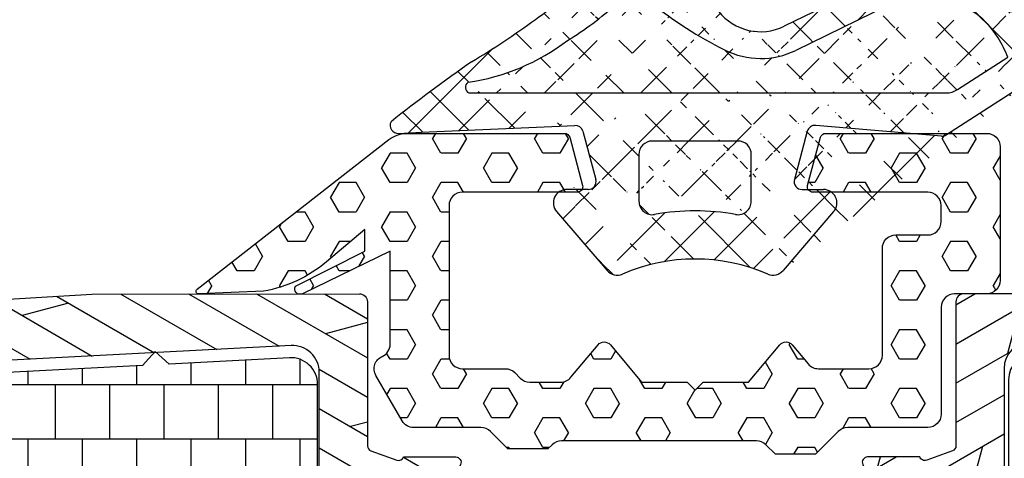
# Model space of a CAD drawing. Units: millimetres. Extents: x 0 to 4842, y 420 to 2828.
# Drawn here: x 4281 to 4318, y 1854 to 1871 of the extents above; entities that cross this region are included whole.
import ezdxf

# ---------------------------------------------------------------- set-up
doc = ezdxf.new("R2010")
doc.units = ezdxf.units.MM
doc.header["$LTSCALE"] = 10
for name, color, linetype in [('Aluschiene', 144, 'Continuous'), ('Dichtungen', 6, 'Continuous'), ('Schraffur', 251, 'Continuous')]:
    doc.layers.add(name, color=color, linetype=linetype)

# ---------------------------------------------------------------- blocks, each defined once
blk = doc.blocks.new('SCHWELLE FALT')
at = {"layer": 'Schraffur'}
h = blk.add_hatch(dxfattribs=at)
h.set_pattern_fill('HEX', color=181, scale=0.2, angle=120, style=0)
h.set_pattern_definition([(120, (-150, 0), (-0.9524997724031224, -0.5499259999999998), [0.6349999999999998, -1.269999999999998]), (240, (-150, 0), (0.9524997724031219, -0.5499260000000002), [0.635, -1.27]), (180, (-150.3175, 0.5499261314031187), (-3e-16, -1.099851999999998), [0.635, -1.27])])
edge = h.paths.add_edge_path()
edge.add_line((-97.1751909077015, 64.88219168250771), (-90.00262312622264, 70.47314960727334))
edge.add_arc((-89.3198330645884, 69.59720704725186), 1.110620383715109, 92.0641460640677, 127.9361236505255, ccw=False)
edge.add_line((-89.3598357811865, 70.70710678118654), (-83.43941378118654, 70.70710578118663))
edge.add_arc((-83.43941381496774, 70.50710683986718), 0.1999989413194527, 15.000120504713777, 89.99999032235041, ccw=False)
edge.add_line((-83.24622978118651, 70.55887078118654), (-82.76392078118651, 68.7588707811866))
edge.add_arc((-82.95710681329054, 68.7071066912099), 0.2000009100259475, -89.99970432531842, 15.000013472050398, ccw=False)
edge.add_line((-82.95710578118648, 68.50710578118662), (-87.25710568875769, 68.50710578118579))
edge.add_arc((-87.2571056887576, 68.00710568875685), 0.500000092428934, 90.00000000000978, 179.9999894083302)
edge.add_line((-87.75710578118652, 68.00710578118662), (-87.75710578118652, 62.4071057811866))
edge.add_arc((-87.25710578118652, 62.4071057811866), 0.5, 180, 270)
edge.add_line((-87.25710578118652, 61.9071057811866), (-85.65294178118653, 61.9071057811866))
edge.add_arc((-85.65294178118653, 61.40711008133272), 0.4999956998538835, 44.99973259191847, 90, ccw=False)
edge.add_line((-85.29938978118655, 61.76065878118663), (-85.09228237541186, 61.5535535942255))
edge.add_arc((-84.73872581480057, 61.90711394265152), 0.5000071614790969, 225.000306916433, 269.9995560835666)
edge.add_line((-84.73872968875776, 61.40710678118742), (-83.5873427811865, 61.4071067811866))
edge.add_arc((-83.58734278118617, 61.90710678118581), 0.4999999999992184, 269.9999999999593, 319.9999430000437)
edge.add_line((-83.20432087936187, 61.58571259529857), (-82.18546078118652, 62.79994178118659))
edge.add_arc((-81.95564778118651, 62.607105619395), 0.2999996671056744, 40.000023152859, 139.9999768471428, ccw=False)
edge.add_line((-81.7258347811865, 62.79994178118659), (-80.55710578118651, 61.4071057811866))
edge.add_line((-80.55710578118651, 61.4071057811866), (-78.85710578118653, 61.4071057811866))
edge.add_line((-78.85710578118653, 61.4071057811866), (-78.55710578118645, 61.10710578118658))
edge.add_line((-78.55710578118645, 61.10710578118658), (-78.25710578118651, 61.4071057811866))
edge.add_line((-78.25710578118651, 61.4071057811866), (-76.55710578118656, 61.4071057811866))
edge.add_line((-76.55710578118656, 61.4071057811866), (-75.3883772453816, 62.79994190766347))
edge.add_arc((-75.15856378118586, 62.60710547241307), 0.3000001984761565, 40.00022917462371, 139.999993825379, ccw=False)
edge.add_line((-74.92875106752751, 62.79994280211536), (-74.32944043466802, 62.08571349108853))
edge.add_arc((-73.94641452043463, 62.40711097438528), 0.500005193216836, 220.0000509072091, 269.9995117588738)
edge.add_line((-73.94641878118648, 61.9071057811866), (-72.05710478118645, 61.90710678118659))
edge.add_arc((-72.05710504583239, 62.40710604583242), 0.4999992646458925, 270.0000303262347, 359.9999696737792)
edge.add_line((-71.55710578118656, 62.4071057811866), (-71.55710578118656, 66.4071057811866))
edge.add_arc((-71.05710578118658, 66.4071057811866), 0.4999999999999858, 90, 180, ccw=False)
edge.add_line((-71.05710578118658, 66.9071057811866), (-69.85710478118654, 66.90710678118658))
edge.add_arc((-69.85710519785236, 67.40710619785241), 0.4999994166660034, 270.0000477464424, 359.9999522535592)
edge.add_line((-69.35710578118653, 67.4071057811866), (-69.35710478118676, 68.00710528376777))
edge.add_arc((-69.85710444527179, 68.00710611710103), 0.4999996640857187, 359.9999045069783, 450.0000384930205)
edge.add_line((-69.85710478118654, 68.50710578118662), (-74.15710578118647, 68.50710578118662))
edge.add_arc((-74.1571057811865, 68.70710589925312), 0.2000001180664981, 164.9996908532964, 270.0000000000041, ccw=False)
edge.add_line((-74.35029078118656, 68.7588707811866), (-73.86798207383004, 70.55886911479486))
edge.add_arc((-73.67479622602112, 70.50710505768625), 0.2000007235036785, 90.0004200416497, 164.9999819583444, ccw=False)
edge.add_line((-73.67479769224838, 70.70710578118455), (-67.65710568875778, 70.70710578118573))
edge.add_arc((-67.65710568875768, 70.20710587361371), 0.4999999075720183, 0.00010400020431688972, 90.00000000001143, ccw=False)
edge.add_line((-67.1571057811865, 70.20710678118652), (-67.1571057811865, 65.20710678118652))
edge.add_arc((-67.65710678118684, 65.20710678118652), 0.5000010000003386, -89.99987481710781, 1.5916157281026244e-12, ccw=False)
edge.add_line((-67.65710568875784, 64.70710578118738), (-68.85710578118653, 64.70710678118654))
edge.add_arc((-68.85710619785247, 64.20710719785247), 0.4999995833342328, 89.99995225356047, 180.0000477464362)
edge.add_line((-69.35710578118653, 64.20710678118655), (-69.35710578118653, 62.42124878118659))
edge.add_line((-69.35710578118653, 62.42124878118659), (-69.35710506787188, 60.99296265732445))
edge.add_line((-69.35710506787188, 60.99296265732445), (-69.35710578118653, 60.20710678118653))
edge.add_arc((-69.8571072350349, 60.20710723503357), 0.5000014538485757, 270.00017718979217, 359.999947993111, ccw=False)
edge.add_line((-69.85710568875777, 59.70710578118739), (-72.84999878118651, 59.70710678118654))
edge.add_arc((-72.84999894824706, 59.20711201288273), 0.4999947683038281, 89.99998085607098, 135.0004433843063)
edge.add_line((-73.20355137541183, 59.56065896814764), (-74.05710578118656, 58.70710678118654))
edge.add_line((-74.05710578118656, 58.70710678118654), (-75.55710578118658, 58.70710678118654))
edge.add_line((-75.55710578118658, 58.70710678118654), (-75.91065978118648, 59.06065878118659))
edge.add_arc((-76.26421552901276, 58.70710103333927), 0.5000047478613292, 45.00016205710357, 89.99957053482775)
edge.add_line((-76.26421178118653, 59.20710578118654), (-83.54999778118656, 59.20710578118654))
edge.add_arc((-83.54999778118656, 58.70710283870901), 0.5000029424775292, 90, 134.9999236329325)
edge.add_line((-83.90355278118653, 59.06065878118659), (-84.0571057811865, 58.9071057811866))
edge.add_line((-84.0571057811865, 58.9071057811866), (-85.55710578118651, 58.9071057811866))
edge.add_line((-85.55710578118651, 58.9071057811866), (-86.2106597811865, 59.56065878118659))
edge.add_arc((-86.5642144972986, 59.20710352410122), 0.5000022570927091, 45.00004383403923, 89.99968875788907)
edge.add_line((-86.56421178118653, 59.70710578118654), (-89.07561068875592, 59.70710678118738))
edge.add_arc((-89.07561048966441, 60.20710455407236), 0.499997772885021, 209.9997998143025, 269.99997718569443, ccw=False)
edge.add_line((-89.50862213628685, 59.95710718052752), (-90.49011843637078, 61.65710643233683))
edge.add_arc((-90.05710536170388, 61.90710697217303), 0.5000005927505164, 113.57822478553581, 210.0000322144606, ccw=False)
edge.add_arc((-90.45710671178831, 62.8236231840545), 0.5000009306037854, 293.5782247855378, 359.99983924348)
edge.add_line((-89.9571057811865, 62.8236217811866), (-89.9571057811865, 66.30843878118651))
edge.add_line((-89.9571057811865, 66.30843878118651), (-93.2339109454217, 64.70710730423639))
edge.add_arc((-93.32255692398827, 64.88850360134087), 0.2018978110808635, 149.8327780066353, 296.0441500109875, ccw=False)
edge.add_line((-93.4971101861966, 64.98996238495116), (-90.90108278118652, 66.30843878118651))
edge.add_line((-90.90108278118652, 66.30843878118651), (-90.90108278118652, 67.10843878118658))
edge.add_line((-90.90108278118652, 67.10843878118658), (-92.34174046810394, 65.89958294855978))
edge.add_arc((-95.55567019971554, 69.7297936718663), 4.999985850446916, 279.9999300357262, 310.0000116430624, ccw=False)
edge.add_line((-94.68743778118652, 64.80576778118655), (-97.11091149962726, 64.70558778118654))
edge.add_arc((-97.11498396208316, 64.80410550659286), 0.0986018618976875, 127.6333755400992, 272.36710845989097, ccw=False)
h = blk.add_hatch(dxfattribs=at)
h.set_pattern_fill('DOLMIT', color=144, scale=0.2, angle=150, style=0)
h.set_pattern_definition([(150, (-300, 0), (-0.6349999999999999, -1.099852262806237), []), (195, (-300, 0), (0.9297038919127647, -3.469702160612961), [1.796051999999999, -3.592099999999998])])
edge = h.paths.add_edge_path()
edge.add_arc((-89.70710678118652, 8.407106781186599), 0.2000000000000028, 359.9999999999995, 450.000000000004)
edge.add_line((-89.70710678118654, 8.607106781186602), (-90.53390170042968, 8.607106781186525))
edge.add_arc((-90.70710678118655, 8.507106781186511), 0.2000000000000061, 30.00000000000357, 239.9999880000002)
edge.add_line((-90.80710681746255, 8.333901721373575), (-90.80710678118652, 7.407106781186596))
edge.add_arc((-91.00710678118656, 7.407106781186597), 0.2000000000000455, 270, 359.9999999999995, ccw=False)
edge.add_line((-91.00710678118656, 7.207106781186553), (-104.6071067811865, 7.207106781186553))
edge.add_arc((-104.6071067811865, 6.207106781186555), 0.9999999999999982, 90, 180.0000000000001)
edge.add_line((-105.6071067811865, 6.207106781186553), (-105.6071067811865, 0.0071067811865078))
edge.add_arc((-105.9071067811865, 0.007106781186505), 0.3000000000000114, -89.99999999999733, 6.252776074688882e-13, ccw=False)
edge.add_line((-105.9071067811865, -0.2928932188134922), (-107.1071067811865, -0.2928932188134922))
edge.add_arc((-107.1071067811865, 0.0071067811865077), 0.2999999999999999, 180, 270, ccw=False)
edge.add_line((-107.4071067811865, 0.0071067811865078), (-107.4071067811865, 0.7071067811865533))
edge.add_line((-107.4071067811865, 0.7071067811865533), (-108.4004357811865, 4.455879781186581))
edge.add_arc((-108.2071067811865, 4.50710616865283), 0.2000006125336869, 90.00000000000807, 194.8406216069412, ccw=False)
edge.add_line((-108.2071067811865, 4.707106781186505), (-107.6071067811865, 4.707106781186552))
edge.add_arc((-107.6071067811865, 4.907106781186596), 0.2000000000000437, 270.0000000000122, 360.0000000000002)
edge.add_line((-107.4071067811865, 4.907106781186596), (-107.4071067811865, 6.207106781186553))
edge.add_arc((-108.4071067811865, 6.207106781186553), 1, 0, 90)
edge.add_line((-108.4071067811865, 7.207106781186553), (-136.9071067811865, 7.207106781186553))
edge.add_arc((-136.9071067811865, 6.207106781186576), 0.9999999999999769, 89.99999999999837, 180.0000000000013)
edge.add_line((-137.9071067811865, 6.207106781186553), (-137.9071067811865, 4.907106781186596))
edge.add_arc((-137.7071067811865, 4.90710678118657), 0.200000000000017, 179.9999999999923, 270)
edge.add_line((-137.7071067811865, 4.707106781186552), (-137.1071067811865, 4.707106781186505))
edge.add_arc((-137.1071068442975, 4.507106732620298), 0.2000000485662172, -14.840846920022614, 89.9999819200176, ccw=False)
edge.add_line((-136.9137785908986, 4.455879729348611), (-137.9071067811865, 0.7071067811865533))
edge.add_line((-137.9071067811865, 0.7071067811865533), (-137.9071067811865, 0.0071067811865078))
edge.add_arc((-138.2071067811865, 0.0071067811864794), 0.2999999999999829, -90, 5.5138116294983774e-12, ccw=False)
edge.add_line((-138.2071067811865, -0.2928932188134922), (-139.4071067811865, -0.2928932188134468))
edge.add_arc((-139.4071067811865, 0.0071067811865078), 0.2999999999999546, 180, 270.0000000000054, ccw=False)
edge.add_line((-139.7071067811865, 0.0071067811865078), (-139.7071067811865, 57.8499217811866))
edge.add_arc((-141.7071067938647, 57.84992170290383), 2.000000012678186, 2.2426360628e-06, 93.00000212779948)
edge.add_line((-141.8117787811865, 59.84718078118658), (-166.9594427811865, 58.52924678118654))
edge.add_arc((-166.9071067949484, 57.53061726178462), 0.9999999862382065, 93.0000017622754, 179.9999702404591)
edge.add_line((-167.9071067811865, 57.53061778118659), (-167.9071067811865, 52.58826778118657))
edge.add_arc((-167.4071067811865, 52.58826778118657), 0.5, 180, 270)
edge.add_line((-167.4071067811865, 52.08826778118657), (-165.0071067811865, 52.08826778118655))
edge.add_arc((-165.0071067811865, 51.78826778118654), 0.2999999999999971, 1.2221335055073723e-11, 90, ccw=False)
edge.add_line((-164.7071067811865, 51.78826778118661), (-164.7071067811865, 50.58826778118657))
edge.add_arc((-165.0071067811865, 50.58826778118657), 0.3000000000000114, -90, 1.4210854715202004e-12, ccw=False)
edge.add_line((-165.0071067811865, 50.28826778118657), (-169.2071067811865, 50.28826778118662))
edge.add_arc((-169.2071067811865, 50.78826778118663), 0.5000000000000071, 180.0000000000008, 270, ccw=False)
edge.add_line((-169.7071067811865, 50.78826778118662), (-169.7071067811865, 59.63930278118652))
edge.add_arc((-168.7071067811864, 59.63930278118648), 1.000000000000028, 93.00000099999488, 179.9999999999976, ccw=False)
edge.add_line((-168.7594427548587, 60.63793231502764), (-101.1066437811865, 64.6981267811866))
edge.add_line((-101.1066437811865, 64.6981267811866), (-91.10710678118653, 64.70710678118654))
edge.add_arc((-91.10683761043926, 64.40737595193382), 0.2997309501159608, -0.05145397847928734, 90.05145397849031, ccw=False)
edge.add_arc((2905.398261125043, 61.71638978118659), 2996.206576093857, 179.9485460215206, 180.0514539784794)
edge.add_arc((-90.6068501873259, 59.02585261993436), 0.2002566746119498, 180.0514539784776, 249.9482987740349)
edge.add_line((-90.67551178118653, 58.83773478118654), (-89.71344978118655, 58.4875727811866))
edge.add_arc((-89.64504569290594, 58.6755114323807), 0.2000001397653528, 249.999996398664, 339.9998700473718)
edge.add_line((-89.45710719256016, 58.60710692964929), (-87.50710678118656, 58.60710678118653))
edge.add_arc((-87.5071067964135, 58.40710692575145), 0.1999998554350816, -23.99996072267942, 89.9999956378025, ccw=False)
edge.add_line((-87.32439778118658, 58.32575978118654), (-88.36689658317476, 55.98427069173713))
edge.add_arc((-88.54960571503871, 56.0656180923886), 0.2000000661480526, 180.0000891527828, 335.99998584721976, ccw=False)
edge.add_line((-88.7496057811865, 56.06561778118657), (-90.50710678118656, 57.08031178118655))
edge.add_arc((-90.607106797179, 56.90710672812942), 0.1999999840075208, 59.99999206460921, 179.9999848002368)
edge.add_line((-90.80710678118652, 56.9071067811866), (-90.80710678118652, 52.30710678118658))
edge.add_arc((-90.50710678118654, 52.30710678118658), 0.2999999999999829, 180, 299.9999639999935)
edge.add_line((-90.35710694442855, 52.04729906580353), (-88.70710678118652, 52.99992778118657))
edge.add_arc((-88.50710678118652, 52.99992778118657), 0.2000000000000028, 0, 180, ccw=False)
edge.add_line((-88.30710678118652, 52.99992778118657), (-88.30710678118652, 52.38288178118647))
edge.add_arc((-91.30710678285341, 52.38288178118644), 3.00000000166689, -51.3178093800538, 3.979039320256561e-13, ccw=False)
edge.add_arc((-88.80710632267946, 49.26038256092683), 1.000000458507062, 128.6821906199457, 179.9999873800541)
edge.add_line((-89.80710678118652, 49.26038278118653), (-89.80710678118652, 17.75383178118647))
edge.add_arc((-88.80710677951984, 17.75383178118645), 1.000000001666677, 179.9999999999992, 231.3178201401623)
edge.add_arc((-91.3071056759521, 14.63133331212404), 2.999998894765628, -1.0140161123217695e-05, 51.31782014016318, ccw=False)
edge.add_line((-88.30710678118652, 14.63133278118664), (-88.30710678118656, 14.01428678118657))
edge.add_arc((-88.50710678118654, 14.01428678118658), 0.1999999999999744, 180.0000000000041, 359.9999999999959, ccw=False)
edge.add_line((-88.70710678118652, 14.01428678118657), (-90.35710694442855, 14.9669144965696))
edge.add_arc((-90.50710686458275, 14.70710692563284), 0.2999999166038605, 60.00000841278015, 180.0000275872182)
edge.add_line((-90.80710678118656, 14.70710678118655), (-90.80710678118652, 10.10710678118653))
edge.add_arc((-90.60710678118654, 10.10710678118652), 0.1999999999999744, 179.9999999999979, 300.0000120000018)
edge.add_line((-90.50710674491054, 9.9339017213736), (-88.7496057811865, 10.94859578118655))
edge.add_arc((-88.54960578118653, 10.94859578118656), 0.1999999999999886, 23.999924999995528, 180.0000000000036, ccw=False)
edge.add_line((-88.36689658317476, 11.02994287063599), (-87.32439778118658, 8.688454781186575))
edge.add_arc((-87.507107227577, 8.607107205756998), 0.2000004245709595, -89.99987211883303, 24.000023245092393, ccw=False)
edge.add_line((-87.50710678118656, 8.407106781186531), (-89.50710678118651, 8.407106781186595))
edge = h.paths.add_edge_path(flags=16)
edge.add_arc((-136.9071067811865, 59.50339978118651), 1.000000000000024, 93.00000099999482, 179.9999999999979)
edge.add_line((-137.9071067811865, 59.50339978118655), (-137.9071067811865, 10.0071067811865))
edge.add_arc((-136.9071067811865, 10.0071067811865), 1, 180, 270)
edge.add_line((-136.9071067811865, 9.007106781186499), (-93.60710678118653, 9.007106781186508))
edge.add_arc((-93.60710678118653, 10.00710678118649), 0.9999999999999893, 270, 360.0000000000001)
edge.add_line((-92.60710678118654, 10.0071067811865), (-92.60710678118654, 15.5769557811866))
edge.add_line((-92.60710678118654, 15.5769557811866), (-91.60710678118652, 16.5769557811866))
edge.add_line((-91.60710678118652, 16.5769557811866), (-91.60710678118652, 33.50710678118652))
edge.add_line((-91.60710678118652, 33.50710678118652), (-91.60710678118652, 50.43725878118653))
edge.add_line((-91.60710678118652, 50.43725878118653), (-92.60710678118654, 51.43725878118655))
edge.add_line((-92.60710678118654, 51.43725878118655), (-92.60710678118654, 61.77265678118658))
edge.add_arc((-93.60710678118653, 61.7726567811866), 0.9999999999999857, 359.9999999999992, 453.0000009999958)
edge.add_line((-93.65944275485877, 62.77128631502773), (-136.9594427548587, 60.50202931502767))
h = blk.add_hatch(dxfattribs=at)
h.set_pattern_fill('DOLMIT', color=144, scale=0.2, angle=30, style=0)
h.set_pattern_definition([(30, (-300, 0), (-0.6349999999999999, 1.099852262806237), []), (74.99999999999999, (-300, 0), (-3.469702160612961, 0.9297038919127656), [1.796051999999999, -3.592099999999998])])
edge = h.paths.add_edge_path()
edge.add_line((-68.93870278118652, 58.83773478118654), (-69.90076492964937, 58.48757219256012))
edge.add_arc((-69.96916878819661, 58.67550992564365), 0.1999991984502117, 199.9998140131826, 290.00003171465784, ccw=False)
edge.add_line((-70.1571067811866, 58.60710678118653), (-72.10710678118653, 58.6071067811866))
edge.add_arc((-72.10710678118654, 58.40710628623016), 0.2000004949564413, 89.99999999999594, 203.9996786062262)
edge.add_line((-72.28981678118656, 58.32575978118654), (-71.24731797919839, 55.98427069173713))
edge.add_arc((-71.06460884733441, 56.0656180923886), 0.2000000661480815, 204.0000141527788, 359.9999108472151)
edge.add_line((-70.86460878118656, 56.06561778118657), (-69.10710676250093, 57.08031179197471))
edge.add_arc((-69.00710675787396, 56.90710674080816), 0.1999999766875035, 1.1567571789328213e-05, 120.00000538644849, ccw=False)
edge.add_line((-68.80710678118646, 56.9071067811866), (-68.80710678118652, 52.30710678118658))
edge.add_arc((-69.10710678118652, 52.30710678118658), 0.2999999999999971, -119.99996399999822, 0, ccw=False)
edge.add_line((-69.25710661794453, 52.04729906580353), (-70.90710678118654, 52.99992778118657))
edge.add_arc((-71.10710678118653, 52.99992778118657), 0.1999999999999886, 0, 180)
edge.add_line((-71.30710678118652, 52.99992778118657), (-71.30710678118646, 52.38288178118647))
edge.add_arc((-68.1252947524569, 52.47022144770248), 3.183010525197064, 181.57235497827, 229.7454544017842)
edge.add_arc((-70.80710678118645, 49.26038278118656), 0.9999999999999843, -1.1937117960769683e-12, 51.317821999998614, ccw=False)
edge.add_line((-69.80710678118646, 49.26038278118653), (-69.80710678118646, 33.50710678118652))
edge.add_line((-69.80710678118646, 33.50710678118652), (-69.80710678118646, 17.75383178118647))
edge.add_arc((-70.66202973202823, 17.6841390084298), 0.8577589022857814, -55.978230272080395, 4.660410131918923, ccw=False)
edge.add_arc((-68.30710678118645, 14.63133278118662), 3.000000000000014, 128.6821899999982, 179.9999999999996)
edge.add_line((-71.30710678118646, 14.63133278118664), (-71.30710678118652, 14.01428678118657))
edge.add_arc((-71.10710678118653, 14.01428678118657), 0.1999999999999886, 180, 360)
edge.add_line((-70.90710678118654, 14.01428678118657), (-69.25710678778051, 14.96691477737952))
edge.add_arc((-69.10710689055529, 14.7071069706189), 0.300000109368893, -3.6178900415961834e-05, 119.99996527529521, ccw=False)
edge.add_line((-68.80710678118646, 14.70710678118655), (-68.80710678118652, 10.10710678118653))
edge.add_arc((-69.00710678118651, 10.10710678118652), 0.1999999999999886, -120.0000120000015, 1.5916157281026244e-12, ccw=False)
edge.add_line((-69.1071068174625, 9.9339017213736), (-70.86460878118663, 10.94859578118655))
edge.add_arc((-71.06460878118664, 10.94859578118654), 0.2000000000000028, 5.089e-13, 156.0000750000024)
edge.add_line((-71.24731797919841, 11.02994287063599), (-72.2898159791983, 8.688453870635973))
edge.add_arc((-72.10710678118654, 8.60710678118656), 0.199999999999969, 156.0000750000074, 270.0000000000041)
edge.add_line((-72.10710678118653, 8.407106781186595), (-70.10710678118659, 8.407106781186595))
edge.add_arc((-69.90710678118658, 8.407106781186595), 0.1999999999999886, 89.99999999999591, 179.9999999999995, ccw=False)
edge.add_line((-69.90710678118658, 8.607106781186596), (-69.08031184099951, 8.607106817462506))
edge.add_arc((-68.89491401996604, 8.51930038463869), 0.2051397613560183, -64.65329614195991, 154.657253789434, ccw=False)
edge.add_line((-68.80709478118649, 8.33390862918719), (-68.80710678118646, 0.7071067811865533))
edge.add_arc((-67.80710678118646, 0.7071067811865533), 1, 180, 270)
edge.add_line((-67.80710678118646, -0.2928932188134468), (-63.10710678118653, -0.2928932188134922))
edge.add_arc((-63.10710678118649, 0.0071067811865455), 0.3000000000000376, 269.9999999999932, 359.9999999999929)
edge.add_line((-62.80710678118645, 0.0071067811865078), (-62.80710678118651, 1.207106781186553))
edge.add_arc((-63.10710678118649, 1.207106781186515), 0.29999999999999, 7.1244e-12, 90.00000000000676)
edge.add_line((-63.10710678118653, 1.507106781186504), (-66.00710678118651, 1.507106781186504))
edge.add_arc((-66.00710678118651, 2.507106781186504), 1, 180, 270, ccw=False)
edge.add_line((-67.0071067811865, 2.507106781186505), (-67.0071067811865, 6.207106781186553))
edge.add_arc((-66.00710678118651, 6.207106781186553), 1, 90, 180, ccw=False)
edge.add_line((-66.00710678118651, 7.207106781186553), (-41.30710678118646, 7.207106781186553))
edge.add_arc((-41.30710678118646, 6.207106781186553), 1, 0, 90, ccw=False)
edge.add_line((-40.30710678118646, 6.207106781186553), (-40.30710678118646, 0.0071067811865078))
edge.add_arc((-40.00710678118649, 0.0071067811865148), 0.2999999999999616, 180.0000000000013, 270.0000000000013)
edge.add_line((-40.00710678118649, -0.2928932188134468), (-38.80710678118646, -0.2928932188134922))
edge.add_arc((-38.80710678118648, 0.0071067811864851), 0.2999999999999772, 270.0000000000041, 360.0000000000043)
edge.add_line((-38.50710678118651, 0.0071067811865078), (-38.50710678118651, 6.207106781186553))
edge.add_arc((-37.50710678118651, 6.207106781186553), 1, 90, 180, ccw=False)
edge.add_line((-37.50710678118651, 7.207106781186553), (-2.907106781186485, 7.207106781186553))
edge.add_arc((-2.907106781186484, 6.207106781186554), 0.9999999999999991, 0, 90, ccw=False)
edge.add_line((-1.907106781186485, 6.207106781186553), (-1.907106781186485, 2.507106781186505))
edge.add_arc((-2.907106781186485, 2.507106781186504), 1, -89.99999999999989, 0, ccw=False)
edge.add_line((-2.907106781186484, 1.507106781186504), (-5.407106781186485, 1.507106781186504))
edge.add_arc((-5.407106781186515, 1.207106781186522), 0.2999999999999812, 89.99999999999422, 179.9999999999942)
edge.add_line((-5.707106781186496, 1.207106781186553), (-5.707106781186553, 0.0071067811865078))
edge.add_arc((-5.407106781186518, 0.0071067811865419), 0.3000000000000345, 180.0000000000065, 270.0000000000064)
edge.add_line((-5.407106781186485, -0.2928932188134922), (-0.7071067811865533, -0.2928932188134468))
edge.add_arc((-0.7071067811865533, 0.7071067811865533), 1, 270, 360)
edge.add_line((0.2928932188134468, 0.7071067811865533), (0.2928932188134468, 52.20710678118654))
edge.add_arc((-2.207106781186553, 52.20710678118654), 2.5, 0, 90)
edge.add_line((-2.207106781186553, 54.70710678118654), (-10.70710678118655, 54.70710678118654))
edge.add_arc((-10.70710678118655, 53.20710678118654), 1.5, 90.00000000000006, 180)
edge.add_line((-12.20710678118655, 53.20710678118654), (-12.20710678118655, 51.70710678118656))
edge.add_line((-12.20710678118655, 51.70710678118656), (-10.83336878118655, 51.20710678118654))
edge.add_line((-10.83336878118655, 51.20710678118654), (-10.30710678118646, 51.20710678118654))
edge.add_arc((-10.30710678118644, 51.50710678118652), 0.29999999999999, 269.9999999999959, 359.9999999999959)
edge.add_line((-10.00710678118645, 51.50710678118651), (-10.0071067811865, 52.20710678118654))
edge.add_arc((-9.707106781186525, 52.20710678118657), 0.2999999999999741, 90.0000000000054, 180.0000000000068, ccw=False)
edge.add_line((-9.707106781186553, 52.50710678118654), (-8.707106781186553, 52.5071067811865))
edge.add_arc((-8.70710678118653, 52.20710678118652), 0.29999999999999, 4.092726157978177e-12, 90.00000000000409, ccw=False)
edge.add_line((-8.407106781186542, 52.20710678118654), (-8.407106781186485, 51.1405817811866))
edge.add_arc((-8.207106639657281, 51.14058161251868), 0.2000001415292747, 179.9999516802353, 279.9999517543544)
edge.add_line((-8.172377145398286, 50.94361989329324), (-2.441836781186561, 51.95406878118649))
edge.add_arc((-2.40710693634882, 51.75710710993416), 0.2000001551623528, 5.2974257926052815e-05, 100.00005304837862, ccw=False)
edge.add_line((-2.207106781186553, 51.75710729484935), (-2.207106781186553, 50.60406878118659))
edge.add_line((-2.207106781186553, 50.60406878118659), (-1.707106781186553, 50.10406878118658))
edge.add_line((-1.707106781186553, 50.10406878118658), (-1.707106781186553, 46.10406878118658))
edge.add_line((-1.707106781186553, 46.10406878118658), (-2.207106781186553, 45.60406878118658))
edge.add_line((-2.207106781186553, 45.60406878118658), (-2.207106781186553, 44.45710678118653))
edge.add_arc((-2.407106781186505, 44.4571067811865), 0.1999999999999522, -100.00007999999292, 1.0174971976084635e-11, ccw=False)
edge.add_line((-2.44183669173003, 44.260145279076), (-8.17237778118647, 45.27059478118656))
edge.add_arc((-8.207107058952749, 45.07363344955136), 0.1999997222340047, 80.00009004289419, 180.0000948329465)
edge.add_line((-8.407106781186485, 45.07363311852238), (-8.407106781186485, 43.73594578118662))
edge.add_arc((-8.107106781186447, 43.73594578118664), 0.300000000000038, 180.000000000004, 260.0000740000048)
edge.add_line((-8.159200852909805, 43.44050338800093), (-2.733458623023238, 42.48379875329812))
edge.add_arc((-2.907106781186492, 41.49899099684687), 1.000000000000007, -1.9895196601282805e-12, 80.00000113471731, ccw=False)
edge.add_line((-1.907106781186485, 41.49899099684684), (-1.907106781186485, 11.4071067811866))
edge.add_line((-1.907106781186485, 11.4071067811866), (-3.907106781186484, 9.407106781186595))
edge.add_line((-3.907106781186484, 9.407106781186595), (-6.207106781186553, 9.407106781186595))
edge.add_arc((-6.207106781186551, 10.4071067811866), 1.000000000000001, 179.9999999999999, 269.9999999999999, ccw=False)
edge.add_line((-7.207106781186553, 10.4071067811866), (-7.207106781186553, 10.9071067811866))
edge.add_arc((-9.707106781186551, 10.9071067811866), 2.499999999999998, 0, 180)
edge.add_line((-12.20710678118655, 10.9071067811866), (-12.20710678118655, 10.4071067811866))
edge.add_arc((-13.20710678118655, 10.4071067811866), 1, -90, 0, ccw=False)
edge.add_line((-13.20710678118655, 9.4071067811866), (-20.20710678118655, 9.407106781186595))
edge.add_line((-20.20710678118655, 9.407106781186595), (-27.20710678118655, 9.407106781186595))
edge.add_arc((-27.20710678118655, 10.4071067811866), 1.000000000000003, 180, 270, ccw=False)
edge.add_line((-28.20710678118656, 10.4071067811866), (-28.20710678118656, 10.9071067811866))
edge.add_arc((-30.70710678118655, 10.9071067811866), 2.499999999999996, 0, 180)
edge.add_line((-33.20710678118655, 10.9071067811866), (-33.20710678118655, 10.4071067811866))
edge.add_arc((-34.20710678118656, 10.4071067811866), 1, 269.9999999999996, 359.9999999999998, ccw=False)
edge.add_line((-34.20710678118656, 9.4071067811866), (-36.50710678118651, 9.407106781186595))
edge.add_line((-36.50710678118651, 9.407106781186595), (-38.50710678118651, 11.4071067811866))
edge.add_line((-38.50710678118651, 11.4071067811866), (-38.50710678118651, 41.49899078118653))
edge.add_arc((-37.50710654761034, 41.49899097718022), 1.000000233576192, 100.00001244538367, 180.0000112296088, ccw=False)
edge.add_line((-37.68075497975036, 42.48379892250142), (-32.25501278118656, 43.44050378118652))
edge.add_arc((-32.30710705925768, 43.73594642034863), 0.3000002780712449, 279.9999566531856, 359.9999554374121)
edge.add_line((-32.00710678118652, 43.73594618701925), (-32.00710678118652, 45.07363278118654))
edge.add_arc((-32.20710699669369, 45.07363303801797), 0.2000002155073318, 359.9999264232931, 459.9999264974157)
edge.add_line((-32.24183641697472, 45.27059484540692), (-37.97237778118654, 44.26014578118656))
edge.add_arc((-38.00710705204633, 44.45710712105256), 0.1999997291404806, 179.9999075250245, 279.9999075991474, ccw=False)
edge.add_line((-38.20710678118656, 44.45710744385069), (-38.20710678118656, 45.60406878118658))
edge.add_line((-38.20710678118656, 45.60406878118658), (-38.50710678118651, 45.90406878118653))
edge.add_line((-38.50710678118651, 45.90406878118653), (-38.50710678118651, 50.30406878118663))
edge.add_line((-38.50710678118651, 50.30406878118663), (-38.20710678118656, 50.60406878118659))
edge.add_line((-38.20710678118656, 50.60406878118659), (-38.20710678118656, 51.75710678118651))
edge.add_arc((-38.00710678118655, 51.75710678118649), 0.200000000000017, 79.99991999999332, 179.999999999996, ccw=False)
edge.add_line((-37.97237687064296, 51.95406828329703), (-32.24183678118652, 50.94361978118661))
edge.add_arc((-32.20710694113933, 51.14058145814809), 0.2000001599528966, 259.9999485871736, 359.9999453902007)
edge.add_line((-32.00710678118652, 51.14058126752379), (-32.00710678118652, 52.20710678118654))
edge.add_arc((-31.70710678118654, 52.20710678118656), 0.2999999999999865, 90.00000000000409, 180.0000000000041, ccw=False)
edge.add_line((-31.70710678118656, 52.50710678118654), (-30.70710678118655, 52.5071067811865))
edge.add_arc((-30.70710678118653, 52.20710678118652), 0.29999999999999, 4.092726157978177e-12, 90.00000000000409, ccw=False)
edge.add_line((-30.40710678118654, 52.20710678118654), (-30.4071067811866, 51.50710678118651))
edge.add_arc((-30.10710678118657, 51.50710678118652), 0.3000000000000327, 180.000000000004, 270.0000000000054)
edge.add_line((-30.10710678118654, 51.2071067811865), (-29.58084578118656, 51.20710678118654))
edge.add_line((-29.58084578118656, 51.20710678118654), (-28.20710678118656, 51.70710678118656))
edge.add_line((-28.20710678118656, 51.70710678118656), (-28.20710678118656, 53.20710678118654))
edge.add_arc((-29.70710678118655, 53.20710678118654), 1.499999999999996, 0, 90)
edge.add_line((-29.70710678118655, 54.70710678118654), (-31.70710678118656, 54.70710678118654))
edge.add_arc((-31.70710678118656, 55.70710678118654), 1, 180, 270.0000000000002, ccw=False)
edge.add_line((-32.70710678118656, 55.70710678118654), (-32.70710678118656, 56.50250678118652))
edge.add_arc((-33.20710678118657, 56.50250678118653), 0.5000000000000071, 359.9999999999992, 409.9999669999981)
edge.add_line((-32.88571275573838, 56.88552881763641), (-42.20710678118654, 64.70710678118654))
edge.add_line((-42.20710678118654, 64.70710678118654), (-46.10710678118652, 64.70710678118654))
edge.add_line((-46.10710678118652, 64.70710678118654), (-46.74492578118646, 64.52421578118663))
edge.add_arc((-46.60710734322569, 64.04358524581505), 0.4999996333733757, 105.9999834427682, 190.0000324012311)
edge.add_line((-47.09951080957529, 63.95676094218743), (-46.86385378118654, 62.62028278118657))
edge.add_arc((-46.37144986759407, 62.70710680671702), 0.5000000255304906, 189.999992118246, 269.9999975451477)
edge.add_line((-46.3714498890167, 62.20710678118653), (-45.60710678118653, 62.20710678118654))
edge.add_arc((-45.60710678118653, 61.70710678118654), 0.5, -7.958078640513122e-13, 90, ccw=False)
edge.add_line((-45.10710678118653, 61.70710678118653), (-45.10710678118653, 58.20710678118654))
edge.add_arc((-45.60710678118653, 58.20710678118654), 0.5, -90, 0, ccw=False)
edge.add_line((-45.60710678118653, 57.70710678118653), (-51.1825827811865, 57.70710678118653))
edge.add_line((-51.1825827811865, 57.70710678118653), (-52.1825827811865, 58.70710678118654))
edge.add_line((-52.1825827811865, 58.70710678118654), (-51.11714478118654, 63.94390078118657))
edge.add_arc((-51.60710715879957, 64.04358480878945), 0.5000000368353525, 348.4999937963214, 434.0000266820001)
edge.add_line((-51.46928869456229, 64.52421575634757), (-52.10710678118653, 64.70710678118654))
edge.add_line((-52.10710678118653, 64.70710678118654), (-68.50710678118651, 64.70710678118654))
edge.add_arc((-68.50710678118655, 64.40710678118657), 0.2999999999999687, 89.99999999999186, 179.9999999999945)
edge.add_line((-68.80710678118652, 64.4071067811866), (-68.80710678118646, 59.02567278118659))
edge.add_arc((-69.0071067811865, 59.02567278118663), 0.2000000000000313, 289.99994599998644, 359.9999999999878, ccw=False)
edge = h.paths.add_edge_path(flags=16)
edge.add_arc((-66.00710678118651, 61.9071067811866), 1, 90, 180)
edge.add_line((-67.0071067811865, 61.9071067811866), (-67.0071067811865, 51.43725878118655))
edge.add_line((-67.0071067811865, 51.43725878118655), (-68.00710678118651, 50.43725878118653))
edge.add_line((-68.00710678118651, 50.43725878118653), (-68.00710678118651, 33.50710678118652))
edge.add_line((-68.00710678118651, 33.50710678118652), (-68.00710678118651, 16.5769557811866))
edge.add_line((-68.00710678118651, 16.5769557811866), (-67.0071067811865, 15.5769557811866))
edge.add_line((-67.0071067811865, 15.5769557811866), (-67.0071067811865, 10.0071067811865))
edge.add_arc((-66.00710678118651, 10.0071067811865), 1, 180.0000000000003, 270)
edge.add_line((-66.00710678118651, 9.007106781186508), (-41.30710678118646, 9.007106781186508))
edge.add_arc((-41.30710678118645, 10.0071067811865), 0.9999999999999964, 269.9999999999996, 359.9999999999997)
edge.add_line((-40.30710678118646, 10.0071067811865), (-40.30710678118646, 53.70710678118654))
edge.add_arc((-39.30710678118646, 53.70710678118654), 1, 90, 180, ccw=False)
edge.add_line((-39.30710678118646, 54.70710678118654), (-35.8373517811865, 54.70710678118654))
edge.add_arc((-35.83735178118651, 55.70710678118653), 0.9999999999999928, 270.0000000000008, 409.9999669999996)
edge.add_line((-35.19456373029016, 56.47315085408628), (-42.48571275573828, 62.59115181763646))
edge.add_arc((-42.80710665638422, 62.20812951354712), 0.5000001248022988, 49.99999766921433, 179.9999693307858)
edge.add_line((-43.30710678118645, 62.20812978118658), (-43.30710678118645, 57.9071067811866))
edge.add_arc((-45.30710678118645, 57.9071067811866), 2, -90, 0, ccw=False)
edge.add_line((-45.30710678118645, 55.9071067811866), (-51.92816678118663, 55.9071067811866))
edge.add_line((-51.92816678118663, 55.9071067811866), (-54.13927078118661, 58.11821078118658))
edge.add_line((-54.13927078118661, 58.11821078118658), (-53.28696544975395, 62.30742271136051))
edge.add_arc((-53.77692782499502, 62.40710674539362), 0.5000000357929846, 348.4999930200737, 449.9999949799252)
edge.add_line((-53.7769277811866, 62.9071067811866), (-66.00710678118651, 62.9071067811866))
h = blk.add_hatch(dxfattribs=at)
h.set_pattern_fill('AR-B88', color=30, scale=0.01, style=0)
h.set_pattern_definition([(0, (-150, 0), (0, 2.032), []), (90, (-150, 0), (-1.015999999999998, 2.032), [2.032, -2.032])])
h.paths.add_polyline_path([(-122.6619177812769, 10.34763049180176, 0.4141762794671707), (-121.6619177852823, 9.34775778118649), (-117.1619177811865, 9.34775778118649), (-116.6619177811865, 8.84775778118649), (-116.1619177811865, 9.347757781186491), (-108.1616977811865, 9.34775778118649), (-107.6616977811865, 8.847757781186491), (-107.1616977811865, 9.34775778118649), (-99.16173078118653, 9.34775778118649), (-98.66173078118656, 8.847757781186484), (-98.16173078118652, 9.34775778118649), (-93.66173078118652, 9.34775778118649, 0.4142508448553448), (-92.66173078122324, 10.3478850698648), (-92.66821878118657, 61.32025378118658, 0.4296337720186373), (-93.72068138735636, 62.3187488018766), (-98.21585378118652, 62.08259378118658), (-98.74139678118657, 62.55567378118654), (-99.21447678118656, 62.03013078118658), (-107.1690347811865, 61.61223478118653), (-107.6945777811865, 62.08531378118653), (-108.1676577811865, 61.55977078118657), (-116.2268877811865, 61.13637578118654), (-116.7524307811865, 61.6094557811865), (-117.2255107811865, 61.08391278118654), (-121.7206817065966, 60.84775778510518, 0.398959613446104), (-122.6682187811764, 59.84900770199686)])
at = {"layer": 'Aluschiene', "color": 181}
blk.add_lwpolyline([(-97.1751909077015, 64.88219168250771), (-90.00262312622264, 70.47314960727334, -0.1578118748513353), (-89.3598357811865, 70.70710678118654), (-83.43941378118654, 70.70710578118663, -0.3394536253824103), (-83.24622978118651, 70.55887078118654), (-82.76392078118651, 68.7588707811866, -0.4931438952381149), (-82.95710578118648, 68.50710578118662), (-87.25710568875769, 68.50710578118579, 0.4142135082289561), (-87.75710578118652, 68.00710578118662), (-87.75710578118652, 62.4071057811866, 0.4142135623730951), (-87.25710578118652, 61.9071057811866), (-85.65294178118653, 61.9071057811866, -0.198913580333086), (-85.29938978118655, 61.76065878118663), (-85.09228237541186, 61.5535535942255, 0.1989089616318191), (-84.73872968875776, 61.40710678118742), (-83.5873427811865, 61.4071067811866, 0.2216944017102195), (-83.20432087936187, 61.58571259529857), (-82.18546078118652, 62.79994178118659, -0.4663074121745935), (-81.7258347811865, 62.79994178118659), (-80.55710578118651, 61.4071057811866), (-78.85710578118653, 61.4071057811866), (-78.55710578118645, 61.10710578118658), (-78.25710578118651, 61.4071057811866), (-76.55710578118656, 61.4071057811866), (-75.3883772453816, 62.79994190766347, -0.4663064079577075), (-74.92875106752751, 62.79994280211536), (-74.32944043466802, 62.08571349108853, 0.2216921945449891), (-73.94641878118648, 61.9071057811866), (-72.05710478118645, 61.90710678118659, 0.4142132523207513), (-71.55710578118656, 62.4071057811866), (-71.55710578118656, 66.4071057811866, -0.4142135623730879), (-71.05710578118658, 66.9071057811866), (-69.85710478118654, 66.90710678118658, 0.4142130742182379), (-69.35710578118653, 67.4071057811866), (-69.35710478118676, 68.00710528376777, 0.4142142473033469), (-69.85710478118654, 68.50710578118662), (-74.15710578118647, 68.50710578118662, -0.4931471029833098), (-74.35029078118656, 68.7588707811866), (-73.86798207383004, 70.55886911479486, -0.3394521271052409), (-73.67479769224838, 70.70710578118455), (-67.65710568875778, 70.70710578118573, -0.4142130307293099), (-67.1571057811865, 70.20710678118652), (-67.1571057811865, 65.20710678118652, -0.4142129224444179), (-67.65710568875784, 64.70710578118738), (-68.85710578118653, 64.70710678118654, 0.4142140505280792), (-69.35710578118653, 64.20710678118655), (-69.35710578118653, 62.42124878118659), (-69.35710506787188, 60.99296265732445), (-69.35710578118653, 60.20710678118653, -0.4142123907313759), (-69.85710568875777, 59.70710578118739), (-72.84999878118651, 59.70710678118654, 0.1989144653914332), (-73.20355137541183, 59.56065896814764), (-74.05710578118656, 58.70710678118654), (-75.55710578118658, 58.70710678118654), (-75.91065978118648, 59.06065878118659, 0.1989096842579168), (-76.26421178118653, 59.20710578118654), (-83.54999778118656, 59.20710578118654, 0.1989120209814927), (-83.90355278118653, 59.06065878118659), (-84.0571057811865, 58.9071057811866), (-85.55710578118651, 58.9071057811866), (-86.2106597811865, 59.56065878118659, 0.1989107567678971), (-86.56421178118653, 59.70710578118654), (-89.07561068875592, 59.70710678118738, -0.2679500219255694), (-89.50862213628685, 59.95710718052752), (-90.49011843637078, 61.65710643233683, -0.4474358146711622), (-90.25710596917531, 62.36536492329, 0.2982156428624501), (-89.9571057811865, 62.8236217811866), (-89.9571057811865, 66.30843878118651), (-93.2339109454217, 64.70710730423639, -0.7413893242869009), (-93.4971101861966, 64.98996238495116), (-90.90108278118652, 66.30843878118651), (-90.90108278118652, 67.10843878118658), (-92.34174046810394, 65.89958294855978, -0.1316528598382902), (-94.68743778118652, 64.80576778118655), (-97.11091149962726, 64.70558778118654, -0.7314454269309101), (-97.1751909077015, 64.88219168250771)], format="xyb", close=True, dxfattribs=at)
at = {"layer": 'Aluschiene'}
for points in [[(-168.7594427548587, 60.63793231502764), (-101.1066437811865, 64.6981267811866), (-91.10710678118653, 64.70710678118654, -0.4147397207049971), (-90.80710678118652, 64.4071067811866, 0.0004490206990349), (-90.80710678118652, 59.02567278118659, 0.3148040136850776), (-90.67551178118653, 58.83773478118654), (-89.71344978118655, 58.4875727811866, 0.4142129164716319), (-89.45710719256016, 58.60710692964929), (-87.50710678118656, 58.60710678118653, -0.5429554530911063), (-87.32439778118658, 58.32575978118654), (-88.36689658317476, 55.98427069173713, -0.8097832868567048), (-88.7496057811865, 56.06561778118657), (-90.50710678118656, 57.08031178118655, 0.5773502269272398), (-90.80710678118652, 56.9071067811866), (-90.80710678118652, 52.30710678118658, 0.5773500597501032), (-90.35710694442855, 52.04729906580353), (-88.70710678118652, 52.99992778118657, -1), (-88.30710678118652, 52.99992778118657), (-88.30710678118652, 52.38288178118647, -0.2277350627595404), (-89.43210665238772, 50.04100763410789, 0.2277350048387964), (-89.80710678118652, 49.26038278118653), (-89.80710678118652, 17.75383178118647, 0.227735112144344)], [(-52.10710678118653, 64.70710678118654), (-68.50710678118651, 64.70710678118654, 0.4142135623730951), (-68.80710678118652, 64.4071067811866), (-68.80710678118646, 59.02567278118659, -0.3152990479221702), (-68.93870292964931, 58.83773419256021, -1.886910682264985), (-68.93870278118652, 58.83773478118654), (-69.90076492964937, 58.48757219256012, -0.4142146752528091), (-70.1571067811866, 58.60710678118653), (-72.10710678118653, 58.6071067811866, 0.5429538838824222), (-72.28981678118656, 58.32575978118654), (-71.24731797919839, 55.98427069173713, 0.8097832868567071), (-70.86460878118656, 56.06561778118657), (-69.10710676250093, 57.08031179197471, -0.577350233229307), (-68.80710678118646, 56.9071067811866), (-68.80710678118652, 52.30710678118658, -0.5773500597501388), (-69.25710661794453, 52.04729906580353), (-70.90710678118654, 52.99992778118657, 0.9999999999999998), (-71.30710678118652, 52.99992778118657), (-71.30710678118646, 52.38288178118647, 0.2133461014572961), (-70.18210690998525, 50.04100763410789, -0.2277351206802857), (-69.80710678118646, 49.26038278118653), (-69.80710678118646, 33.50710678118652)]]:
    blk.add_lwpolyline(points, format="xyb", dxfattribs=at)
for points in [[(-136.9594427548587, 60.50202931502767, 0.3989595409159095), (-137.9071067811865, 59.50339978118655), (-137.9071067811865, 10.0071067811865, 0.4142135623730951), (-136.9071067811865, 9.007106781186499), (-93.60710678118653, 9.007106781186508, 0.4142135623730951), (-92.60710678118654, 10.0071067811865), (-92.60710678118654, 15.5769557811866), (-91.60710678118652, 16.5769557811866), (-91.60710678118652, 33.50710678118652), (-91.60710678118652, 50.43725878118653), (-92.60710678118654, 51.43725878118655), (-92.60710678118654, 61.77265678118658, 0.4296339111355464), (-93.65944275485877, 62.77128631502773, -6.9181356e-09)], [(-66.00710678118651, 62.9071067811866, 0.4142135623730951), (-67.0071067811865, 61.9071067811866), (-67.0071067811865, 51.43725878118655), (-68.00710678118651, 50.43725878118653), (-68.00710678118651, 33.50710678118652), (-68.00710678118651, 16.5769557811866), (-67.0071067811865, 15.5769557811866), (-67.0071067811865, 10.0071067811865, 0.4142135623730951), (-66.00710678118651, 9.007106781186508), (-41.30710678118646, 9.007106781186508, 0.4142135623730951), (-40.30710678118646, 10.0071067811865), (-40.30710678118646, 53.70710678118654, -0.4142135623730951), (-39.30710678118646, 54.70710678118654), (-35.8373517811865, 54.70710678118654, 0.7002073236232832), (-35.19456373029016, 56.47315085408628), (-42.48571275573828, 62.59115181763646, 0.6370700869735022), (-43.30710678118645, 62.20812978118658), (-43.30710678118645, 57.9071067811866, -0.4142135623730952), (-45.30710678118645, 55.9071067811866), (-51.92816678118663, 55.9071067811866), (-54.13927078118661, 58.11821078118658), (-53.28696544975395, 62.30742271136051, 0.4743003208465712), (-53.7769277811866, 62.9071067811866)]]:
    blk.add_lwpolyline(points, format="xyb", close=True, dxfattribs=at)
at = {"layer": 'Aluschiene', "color": 30}
for points in [[(-41.83984178118698, 10.28570877602419, -8.307520079e-07), (-41.83984178118646, 54.38570778118663, 0.414214535659955), (-42.83984178118646, 55.38570778118663), (-45.33984278118658, 55.3857087811865), (-45.83984278118657, 55.8857087811865), (-46.33984278118654, 55.3857087811865), (-50.83984278118657, 55.3857087811865), (-51.33984278118654, 55.8857087811865), (-51.83984278118657, 55.3857087811865), (-53.83984178118645, 55.38570778118661, -0.4142138552664565), (-54.83984178118646, 56.38570778118662, 2.500000966e-07), (-54.83984178118646, 61.48570778118653, 0.4142132694797927), (-55.83984178118647, 62.48570778118653), (-57.33984278118658, 62.48570878118653), (-57.76124078118662, 62.9071067811866), (-57.9184447811865, 62.9071067811866), (-58.33984278118657, 62.48570878118653), (-63.33984278118657, 62.48570878118653), (-63.76124078118664, 62.9071067811866), (-63.9184447811865, 62.9071067811866), (-64.33984278118658, 62.48570878118653), (-65.83984178118646, 62.48570778118653, 0.4142125860624108), (-66.83984278118658, 61.48570878118653, 1.5363086433e-06), (-66.83982199398892, 10.27941699398887, 0.4160552656808828)], [(-107.1616977811865, 9.34775778118649), (-99.16173078118653, 9.34775778118649), (-98.66173078118652, 8.84775778118649), (-98.16173078118652, 9.34775778118649), (-93.66173078118652, 9.34775778118649, 0.4142508436742969), (-92.66173078122273, 10.34788506583256), (-92.66821878118657, 61.32025378118658, 0.4296338584185382), (-93.72068167870182, 62.31874878657068), (-98.21585378118652, 62.08259378118658), (-98.74139678118657, 62.55567378118654), (-99.21447678118653, 62.03013078118658), (-107.1690347811865, 61.61223478118654)]]:
    blk.add_lwpolyline(points, format="xyb", dxfattribs=at)
blk = doc.blocks.new('D-Schwelle Falt1')
at = {"layer": 'Dichtungen'}
h = blk.add_hatch(dxfattribs=at)
h.set_pattern_fill('ANSI37', color=256, scale=0.4, style=0)
h.set_pattern_definition([(45, (-346.504889, 200.199997), (-0.8980256121069151, 0.8980256121069153), []), (135, (-346.504889, 200.199997), (-0.8980256121069153, -0.8980256121069151), [])])
edge = h.paths.add_edge_path()
edge.add_arc((36.66010951683037, -46.0464845623702), 59.36469806925053, 124.8505871506163, 128.4666889155929)
edge.add_arc((1.09e-14, 0.3000009999999679), 0.3000009999999973, 153.4083779999894, 272.6009839999894)
edge.add_line((0.0136140887249781, 0.0003090638568892), (0.8770020000000045, 0.0395340000000033))
edge.add_line((0.8770020000000045, 0.0395340000000033), (6.603510000000027, 0.2996919999999932))
edge.add_arc((-0.5697470000000067, 12.4779359999971), 10.000003, 304.7475700000011, 312.1593650000004)
edge.add_arc((-12.95611240210667, 28.87971933998858), 30.54788549686775, 300.9117115744837, 306.3028756496588)
edge.add_arc((13.55032900000003, 5.800003999997102), 2.000000999999999, 218.0730949999994, 295.9809949999989)
edge.add_arc((1.439052869788838, 9.900824503341596), 8.077395895500713, 278.3470893675532, 307.2473460647042)
edge.add_arc((19.70000000000004, 1.901289999997089), 3.198713, 31.51659700000001, 115.9810309999989)
edge.add_arc((14.01202599999999, -4.799999000000012), 0.499999, 246.7150659999993, 319.36478)
edge.add_arc((19.30030299999998, 17.23581599999709), 15.8, 231.4342730000005, 243.3065530000005)
edge.add_arc((19.70000000000004, 1.901289999997089), 4.198712999999997, 38.60601700000037, 115.981036999999)
edge.add_arc((20.333821, 0.2000009999999861), 0.3, 265.1615610000001, 302.6964200000008)
edge.add_arc((13.55032900000003, 5.800003999997102), 2.999999, 243.3065430000004, 295.9810069999991)
edge.add_arc((23.71332454056847, 2.706818836144974), 0.593436184340948, 292.4756085810758, 392.3635481669263)
edge.add_arc((6.300000000000013, -2.599998999999995), 0.5000010000000003, 90.00010399999942, 220.6350839999995)
edge.add_arc((12.70000000000004, -0.7879360000000021), 0.5, 0, 90.00010399999942)
edge.add_arc((21.19533352104668, 1.792749526116294), 3.260830532230122, 22.19344727994909, 56.79453278879289)
edge.add_arc((9.5, -2.540716999999999), 0.5000010000000003, 180, 280.0522399999985)
edge.add_arc((9.5, -0.7879360000000021), 0.5000010000000003, 90.00010399999942, 180)
edge.add_arc((-0.0440600000000018, 13.8746949999971), 12.199999, 301.4864079999981, 312.2253810000015)
edge.add_arc((2.743596960332183, 1.719281678186604), 0.2310896542454104, 124.8203251292202, 243.727398921484)
edge.add_arc((6.617125999999982, 9.999999975e-07), 0.3, 15.01690300000005, 92.60133899999909)
edge.add_arc((18.16442399999999, 0.9596759999971028), 4.999998999999998, 22.14292795454534, 31.51659500000033)
edge.add_arc((12.70000000000004, -2.540716999999999), 0.499999, 259.9475350000009, 360.0001150000001)
edge.add_arc((7.100000000000022, -1.799999000000013), 0.299999, 269.9998260000001, 375.0169030000001)
edge.add_arc((15.90000000000003, -2.599998999999995), 0.5, 319.36478, 450.0001039999993)
edge.add_arc((15.10000000000002, -1.799999000000013), 0.3, 164.9831869999999, 269.9998260000001)
edge.add_arc((8.826983000000041, 4.100003999997084), 1, 51.43433100000083, 132.2254310000001)
edge.add_arc((8.826983000000041, 2.100003999997085), 4, 38.07313100000052, 132.1593660000008)
edge.add_arc((20.48015900000001, 2.31206399999999), 0.7999990000000003, 269.999935, 302.6213209999998)
edge.add_arc((11.10000000000002, -11.56657799999999), 6.866579999999999, 66.71517499999929, 113.2848390000012)
edge.add_arc((15.582874, 9.999999975e-07), 0.300001, 85.16192399999942, 164.9831869999999)
edge.add_arc((11.10000000000002, -11.56657799999999), 8.666578999999995, 79.94770400000024, 100.0523139999992)
edge.add_arc((8.187973999999995, -4.799999000000012), 0.5000010000000003, 220.6350839999995, 293.2846969999987)
edge.add_line((7.099999000000025, -2.099998999999995), (6.299999000000013, -2.099998999999995))
edge.add_line((23.94019000000003, 2.158457999999995), (23.57826900000004, 1.926141000000001))
edge.add_line((5.920564000000013, -2.925618999999981), (7.808537000000001, -5.125619))
edge.add_line((15.29311899999999, 0.0777319999999975), (14.81024400000001, -1.722267999999985))
edge.add_line((6.906880000000001, 0.0777319999999975), (7.389754000000039, -1.722267999999985))
edge.add_line((16.27943500000003, -2.925618999999981), (14.39146099999999, -5.125619))
edge.add_line((23.57826900000004, 1.926141000000001), (20.49587700000001, -0.0524620000000198))
edge.add_line((20.30851699999999, -0.0989299999999958), (15.60817700000001, 0.2989330000000052))
edge.add_line((15.09999900000002, -2.099998999999995), (15.89999899999998, -2.099998999999995))
edge.add_line((17.86065500000001, 5.675679999997097), (14.42647500000004, 4.002124999997104))
edge.add_line((13.19999899999999, -2.540716999999999), (13.19999899999999, -0.787936000000002))
edge.add_line((12.69999899999999, -0.287936000000002), (9.499999000000003, -0.287936000000002))
edge.add_line((18.29872799999998, 4.776738999997092), (14.86454800000001, 3.103186999997091))
edge.add_line((2.641306872121106, 1.51206399999998), (20.48015800000002, 1.51206399999998))
edge.add_line((20.91142600000001, 1.638262999999994), (22.79565552764712, 2.844267344911997))
edge.add_line((8.999999000000003, -0.7879360000000021), (8.999999000000003, -2.540716999999999))
for p, q in [((17.86065500000001, 5.675679999997097), (14.42647500000004, 4.002124999997104)), ((18.29872799999998, 4.776738999997092), (14.86454800000001, 3.103186999997091)), ((20.91142600000001, 1.638262999999994), (22.79565552764712, 2.844267344911997)), ((23.57826900000004, 1.926141000000001), (20.49587700000001, -0.0524620000000198)), ((23.94019000000003, 2.158457999999995), (23.57826900000004, 1.926141000000001)), ((2.641306872121106, 1.51206399999998), (20.48015800000002, 1.51206399999998)), ((6.906880000000001, 0.0777319999999975), (7.389754000000039, -1.722267999999985)), ((15.29311899999999, 0.0777319999999975), (14.81024400000001, -1.722267999999985)), ((20.30851699999999, -0.0989299999999958), (15.60817700000001, 0.2989330000000052)), ((12.69999899999999, -0.287936000000002), (9.499999000000003, -0.287936000000002)), ((8.999999000000003, -0.7879360000000021), (8.999999000000003, -2.540716999999999)), ((13.19999899999999, -2.540716999999999), (13.19999899999999, -0.7879360000000021)), ((7.099999000000025, -2.099998999999995), (6.299999000000013, -2.099998999999995)), ((15.09999900000002, -2.099998999999995), (15.89999899999998, -2.099998999999995)), ((5.920564000000013, -2.925618999999981), (7.808537000000001, -5.125619)), ((16.27943500000003, -2.925618999999981), (14.39146099999999, -5.125619))]:
    blk.add_line(p, q, dxfattribs=at)
blk.add_lwpolyline([(2.736844527812365, 2.670858030777707, 0.01577952994302), (-0.2682668042987757, 0.4342899485858993, 0.5726625565265856), (0.0136140887249781, 0.0003090638568892), (0.8770020000000045, 0.0395340000000033), (6.603510000000027, 0.2996919999999932)], format="xyb", dxfattribs=at)
for centre, radius, start, end in [((8.826983000000041, 2.100003999997085), 4, 38.07313100000052, 132.1593660000008), ((19.70000000000004, 1.901289999997089), 4.198712999999997, 38.60601700000037, 115.981036999999), ((-0.5697470000000067, 12.4779359999971), 10.000003, 304.7475700000011, 312.1593650000004), ((-0.0440600000000018, 13.8746949999971), 12.199999, 301.4864079999981, 312.2253810000015), ((8.826983000000041, 4.100003999997084), 1, 51.43433100000083, 132.2254310000001), ((19.30030299999998, 17.23581599999709), 15.8, 231.4342730000005, 243.3065530000005), ((19.70000000000004, 1.901289999997089), 3.198713, 31.51659700000001, 115.9810309999989), ((13.55032900000003, 5.800003999997102), 2.000000999999999, 218.0730949999994, 295.9809949999989), ((21.19533352104668, 1.792749526116294), 3.260830532230122, 22.19344727994909, 56.79453278879289), ((-12.95611240210667, 28.87971933998858), 30.54788549686775, 300.9117115744837, 306.3028756496588), ((1.439052869788838, 9.900824503341596), 8.077395895500713, 278.3470893675532, 307.2473460647042), ((18.16442399999999, 0.9596759999971028), 4.999998999999998, 22.14292795454534, 31.51659500000033), ((13.55032900000003, 5.800003999997102), 2.999999, 243.3065430000004, 295.9810069999991), ((23.71332454056847, 2.706818836144974), 0.593436184340948, 292.4756085810758, 32.36354816692629), ((2.743596960332183, 1.719281678186604), 0.2310896542454104, 124.8203251292202, 243.727398921484), ((20.48015900000001, 2.31206399999999), 0.7999990000000003, 269.999935, 302.6213209999998), ((6.617125999999982, 9.999999975e-07), 0.3, 15.01690300000005, 92.60133899999909), ((15.582874, 9.999999975e-07), 0.300001, 85.16192399999942, 164.9831869999999), ((9.5, -0.7879360000000021), 0.5000010000000003, 90.00010399999942, 180), ((12.70000000000004, -0.7879360000000021), 0.5, 0, 90.00010399999942), ((20.333821, 0.2000009999999861), 0.3, 265.1615610000001, 302.6964200000008), ((7.100000000000022, -1.799999000000013), 0.299999, 269.9998260000001, 15.01690300000005), ((15.10000000000002, -1.799999000000013), 0.3, 164.9831869999999, 269.9998260000001), ((6.300000000000013, -2.599998999999995), 0.5000010000000003, 90.00010399999942, 220.6350839999995), ((15.90000000000003, -2.599998999999995), 0.5, 319.36478, 90.00010399999942), ((9.5, -2.540716999999999), 0.5000010000000003, 180, 280.0522399999985), ((12.70000000000004, -2.540716999999999), 0.499999, 259.9475350000009, 0.0001150000001749), ((11.10000000000002, -11.56657799999999), 8.666578999999995, 79.94770400000024, 100.0523139999992), ((11.10000000000002, -11.56657799999999), 6.866579999999999, 66.71517499999929, 113.2848390000012), ((8.187973999999995, -4.799999000000012), 0.5000010000000003, 220.6350839999995, 293.2846969999987), ((14.01202599999999, -4.799999000000012), 0.499999, 246.7150659999993, 319.36478)]:
    blk.add_arc(centre, radius, start, end, dxfattribs=at)

msp = doc.modelspace()

# ---------------------------------------------------------------- block references
at = {"layer": 'Dichtungen'}
for name, p in [('D-Schwelle Falt1', (4295.622677411061, 1866.640775841797)), ('SCHWELLE FALT', (4385.279783916143, 1795.93366924975))]:
    msp.add_blockref(name, p, dxfattribs=at)

doc.saveas('drawing.dxf')
